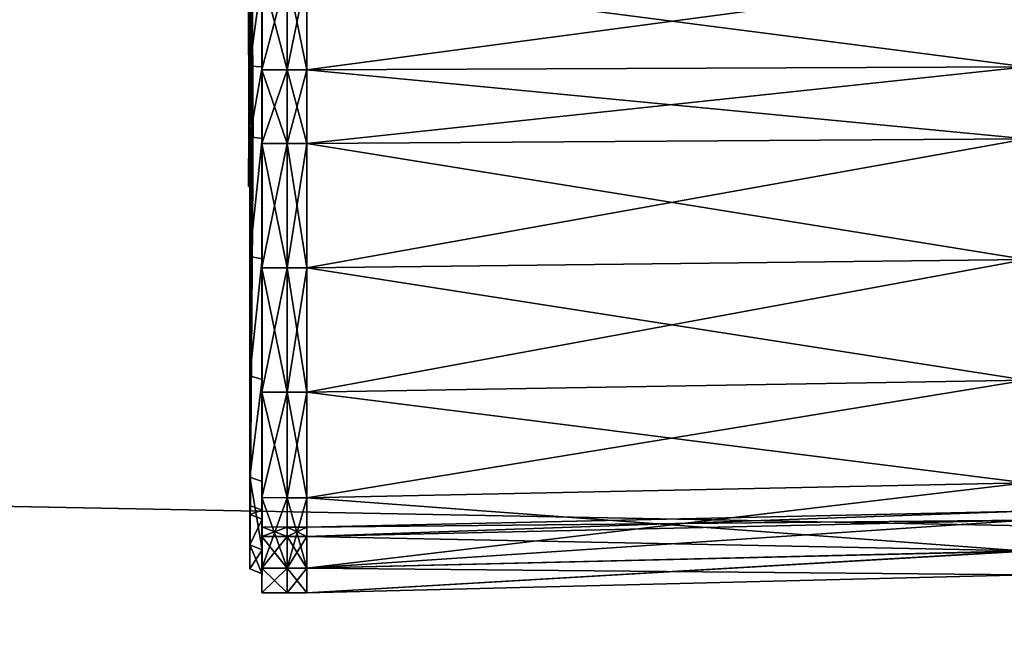
# Model space of a CAD drawing. Units: inches. Extents: x -13.7 to 13.7, y -14.1 to 12.6.
# Drawn here: x -7.4 to -6.7, y -5.3 to -4.8 of the extents above; entities that cross this region are included whole.
import ezdxf

# ---------------------------------------------------------------- set-up
doc = ezdxf.new("R2010")
doc.units = ezdxf.units.IN
doc.header["$MEASUREMENT"] = 0
doc.layers.add('AFUCH-3-CNPT', color=4, linetype='Continuous')
doc.layers.add('AFUCH-3-FTCH', color=4, linetype='Continuous')
for name, color, linetype, true_color in [('AFUCH-3-CTPL', 252, 'Continuous', 0x696969), ('AFUCH-3-CTPL-1', 252, 'Continuous', 0x696969), ('AFUCH-3-STFB', 5, 'Continuous', 0x0000ff)]:
    doc.layers.add(name, color=color, linetype=linetype, true_color=true_color)

msp = doc.modelspace()

# ---------------------------------------------------------------- meshes
at = {"layer": 'AFUCH-3-CNPT'}
mesh = msp.add_polyface(dxfattribs=at)
corners = [(-6.63397, -4.86852, 19.98843), (-7.18679, -4.79692, 19.98352), (-6.63417, -4.79692, 19.99581), (-6.63397, -4.72533, 19.98843), (-7.18679, -4.66645, 19.95574), (-6.63394, -4.67024, 19.9689), (-6.63394, -4.9236, 19.9689), (-7.18679, -4.9274, 19.95574), (-7.18679, -4.87066, 19.97587), (-7.18679, -4.72319, 19.97587), (-7.18679, -4.5709, 19.93673), (-6.63395, -4.57747, 19.95044), (-7.18679, -4.47535, 19.95574), (-6.63432, -4.48461, 19.96879), (-6.63395, -5.01637, 19.95044), (-6.13063, -4.43843, 20.05336), (-6.13041, -4.51013, 20.00508), (-6.13005, -4.73074, 20.01871), (-6.12979, -4.67915, 20.00233), (-6.12993, -4.59457, 19.98729), (-6.12979, -4.91469, 20.00233), (-6.13005, -4.86311, 20.01871), (-6.13015, -4.79692, 20.02499), (-6.63397, -4.86852, 20.82833), (-7.18679, -4.9274, 20.86103), (-6.63394, -4.9236, 20.84787), (-6.63417, -4.79692, 20.82096), (-7.18679, -4.87066, 20.8409), (-6.63394, -4.67024, 20.84787), (-7.18679, -4.66645, 20.86103), (-7.18679, -4.72319, 20.8409), (-6.63397, -4.72533, 20.82833), (-7.18679, -5.02295, 20.88004), (-7.18679, -4.79692, 20.83325), (-6.13041, -4.51013, 20.81169), (-6.63443, -4.40592, 20.79546), (-6.63432, -4.48462, 20.84799), (-6.12993, -4.59457, 20.82947), (-6.63395, -4.57747, 20.86633), (-6.13005, -4.86311, 20.79806), (-6.13015, -4.79692, 20.79178), (-6.13005, -4.73074, 20.79806), (-6.12979, -4.67915, 20.81444), (-7.18679, -4.5709, 20.88004), (-6.12993, -4.99928, 20.82947), (-6.63395, -5.01637, 20.86633), (-6.12979, -4.91469, 20.81444)]
mesh.append_faces([[corners[k] for k in face] for face in [(0, 1, 2), (3, 4, 5), (6, 7, 8), (6, 8, 0), (2, 9, 3), (5, 4, 10), (5, 10, 11), (11, 12, 13), (14, 7, 6), (15, 16, 13), (16, 11, 13), (17, 2, 3), (18, 3, 5), (19, 5, 11), (20, 14, 6), (21, 6, 0), (22, 0, 2), (23, 24, 25), (26, 27, 23), (28, 29, 30), (28, 30, 31), (25, 24, 32), (31, 33, 26), (34, 35, 36), (37, 36, 38), (39, 26, 23), (40, 31, 26), (41, 28, 31), (42, 38, 28), (38, 43, 29), (38, 29, 28), (36, 43, 38), (44, 25, 45), (46, 23, 25)]])
mesh = msp.add_polyface(dxfattribs=at)
corners = [(-7.18679, -4.79692, 20.83325), (-7.20183, -4.79692, 20.83319), (-7.20183, -4.87065, 20.84085), (-7.18679, -4.87066, 20.8409), (-7.18679, -4.66645, 20.86103), (-7.20183, -4.66646, 20.86098), (-7.20183, -4.72319, 20.84084), (-7.18679, -4.72319, 20.8409), (-7.18679, -4.9274, 20.86103), (-7.20183, -4.92738, 20.86097), (-7.20183, -5.02292, 20.87998), (-7.18679, -4.79692, 19.98352), (-7.20183, -4.79692, 19.98357), (-7.20183, -4.72319, 19.97592), (-7.18679, -4.72319, 19.97587), (-7.18679, -4.9274, 19.95574), (-7.20183, -4.92738, 19.95579), (-7.20183, -4.87065, 19.97592), (-7.18679, -4.87066, 19.97587), (-6.63397, -4.86852, 19.98843), (-6.63397, -4.72533, 19.98843), (-7.18679, -4.66645, 19.95574), (-7.20183, -4.66646, 19.95579), (-6.63417, -4.79692, 19.99581), (-6.63395, -4.57747, 19.95044), (-7.18679, -4.5709, 19.93673), (-7.18679, -4.47535, 19.95574), (-7.20183, -4.57092, 19.93679), (-7.20183, -4.47539, 19.9558), (-6.63395, -5.01637, 19.95044), (-7.18679, -5.02295, 19.93673), (-6.63397, -4.86852, 20.82833), (-6.63417, -4.79692, 20.82096), (-6.63397, -4.72533, 20.82833), (-7.18679, -4.5709, 20.88004), (-7.20183, -4.57093, 20.87998), (-7.18679, -4.47535, 20.86104), (-7.20183, -4.47539, 20.86098), (-6.63432, -4.48462, 20.84799)]
mesh.append_faces([[corners[k] for k in face] for face in [(0, 1, 2), (0, 2, 3), (4, 5, 6), (4, 6, 7), (7, 6, 1), (7, 1, 0), (8, 9, 10), (3, 2, 9), (3, 9, 8), (11, 12, 13), (11, 13, 14), (15, 16, 17), (15, 17, 18), (19, 18, 11), (20, 14, 21), (18, 17, 12), (18, 12, 11), (14, 13, 22), (14, 22, 21), (23, 11, 14), (24, 25, 26), (21, 22, 27), (21, 27, 25), (25, 28, 26), (29, 30, 15), (30, 16, 15), (31, 3, 8), (32, 0, 3), (33, 7, 0), (34, 35, 5), (34, 5, 4), (36, 37, 35), (36, 35, 34), (38, 36, 34)]])
mesh = msp.add_polyface(dxfattribs=at)
corners = [(-7.20183, -4.87065, 19.97592), (-7.22128, -4.87063, 19.97599), (-7.22128, -4.79692, 19.98364), (-7.20183, -4.79692, 19.98357), (-7.20183, -4.79692, 20.83319), (-7.22128, -4.79692, 20.83312), (-7.22128, -4.87064, 20.84077), (-7.20183, -4.87065, 20.84085), (-7.20183, -4.72319, 20.84084), (-7.22119, -4.79692, 19.99344), (-7.22117, -4.79692, 19.99655), (-7.22117, -4.72545, 19.98913), (-7.22119, -4.72492, 19.98606), (-7.22128, -4.72321, 19.97599), (-7.22119, -4.86892, 19.98607), (-7.22117, -4.8684, 19.98913), (-7.22117, -4.92339, 19.96962), (-7.22119, -4.72492, 20.8307), (-7.22119, -4.79692, 20.82333), (-7.22128, -4.72321, 20.84077), (-7.22119, -4.86892, 20.83071), (-7.22117, -4.79692, 20.82022), (-7.22117, -4.8684, 20.82763), (-7.22117, -4.92339, 20.84715), (-7.22117, -4.72545, 20.82763), (-7.23058, -4.79692, 20.81666), (-7.23058, -4.86778, 20.82401), (-7.2306, -4.9223, 20.84336), (-7.23058, -4.79692, 20.00011), (-7.23058, -4.72606, 19.99276), (-7.23058, -4.86778, 19.99276), (-7.2306, -4.9223, 19.97341), (-7.23058, -4.72606, 20.82401)]
mesh.append_faces([[corners[k] for k in face] for face in [(0, 1, 2), (0, 2, 3), (4, 5, 6), (4, 6, 7), (8, 5, 4), (9, 10, 11), (9, 11, 12), (3, 2, 13), (9, 14, 15), (9, 15, 10), (14, 16, 15), (17, 18, 5), (17, 5, 19), (5, 18, 20), (5, 20, 6), (14, 9, 2), (14, 2, 1), (2, 9, 12), (2, 12, 13), (18, 21, 22), (18, 22, 20), (20, 22, 23), (18, 17, 24), (18, 24, 21), (21, 25, 26), (21, 26, 22), (22, 26, 27), (10, 28, 29), (10, 29, 11), (10, 15, 30), (10, 30, 28), (15, 31, 30), (21, 24, 32), (21, 32, 25)]])
mesh = msp.add_polyface(dxfattribs=at)
corners = [(-7.2315, -4.79692, 20.56629), (-7.2311, -4.81319, 20.51111), (-7.23148, -4.82162, 20.56434), (-7.23106, -4.82906, 20.5073), (-7.23142, -4.84571, 20.55856), (-7.23058, -4.79692, 20.00011), (-7.23036, -4.86352, 20.01774), (-7.23036, -4.79692, 20.02465), (-7.23058, -4.79692, 20.81666), (-7.23036, -4.79692, 20.79212), (-7.23036, -4.86352, 20.79903), (-7.2286, -4.82481, 20.58278), (-7.22855, -4.82357, 20.57585), (-7.22848, -4.849, 20.56974), (-7.22852, -4.82249, 20.56982), (-7.22844, -4.84742, 20.56382), (-7.22863, -4.79692, 20.58501), (-7.22858, -4.79692, 20.57796), (-7.23146, -4.84742, 20.56382), (-7.23152, -4.82249, 20.56981), (-7.22843, -4.84742, 20.25295), (-7.23152, -4.82249, 20.24696), (-7.22852, -4.82249, 20.24696), (-7.22863, -4.79692, 20.23176), (-7.2286, -4.82481, 20.23398), (-7.22855, -4.82357, 20.24092), (-7.22858, -4.79692, 20.23881), (-7.23155, -4.79692, 20.57183), (-7.23155, -4.79692, 20.24494), (-7.23045, -4.79692, 20.40839), (-7.23102, -4.84414, 20.50105), (-7.22854, -4.79692, 20.57183), (-7.23106, -4.82906, 20.30947), (-7.231, -4.84413, 20.31572), (-7.23148, -4.82162, 20.25243), (-7.23141, -4.84571, 20.25822), (-7.2311, -4.81319, 20.30566), (-7.23111, -4.79692, 20.30438)]
mesh.append_faces([[corners[k] for k in face] for face in [(0, 1, 2), (2, 1, 3), (2, 3, 4), (5, 6, 7), (8, 9, 10), (11, 12, 13), (12, 14, 15), (16, 17, 12), (16, 12, 11), (17, 14, 12), (2, 18, 19), (20, 21, 22), (23, 24, 25), (23, 25, 26), (0, 2, 19), (0, 19, 27), (22, 21, 28), (29, 3, 1), (29, 30, 3), (9, 16, 11), (9, 11, 10), (24, 23, 7), (24, 7, 6), (14, 19, 18), (31, 19, 14), (29, 32, 33), (26, 25, 22), (25, 20, 22), (34, 28, 21), (35, 34, 21), (29, 36, 32), (34, 36, 37), (35, 32, 36), (35, 36, 34)]])
mesh = msp.add_polyface(dxfattribs=at)
corners = [(-7.23142, -4.84571, 20.55856), (-7.23106, -4.82906, 20.5073), (-7.23102, -4.84414, 20.50105), (-7.23133, -4.8686, 20.54906), (-7.23095, -4.85804, 20.49252), (-7.23058, -4.79692, 20.00011), (-7.23058, -4.86778, 19.99276), (-7.23036, -4.86352, 20.01774), (-7.23058, -4.79692, 20.81666), (-7.23036, -4.86352, 20.79903), (-7.23058, -4.86778, 20.82401), (-7.22848, -4.849, 20.56974), (-7.22844, -4.84742, 20.56382), (-7.22834, -4.87111, 20.55399), (-7.2286, -4.82481, 20.58278), (-7.22854, -4.85081, 20.57656), (-7.22855, -4.82357, 20.57585), (-7.23135, -4.87111, 20.55399), (-7.23146, -4.84742, 20.56382), (-7.23148, -4.82162, 20.56434), (-7.22843, -4.84742, 20.25295), (-7.23145, -4.84742, 20.25296), (-7.23152, -4.82249, 20.24696), (-7.22837, -4.87369, 20.55955), (-7.23045, -4.79692, 20.40839), (-7.23101, -4.88958, 20.4556), (-7.2309, -4.88105, 20.46951), (-7.23086, -4.87045, 20.48191), (-7.22852, -4.85081, 20.24022), (-7.2286, -4.82481, 20.23398), (-7.22852, -4.82249, 20.56982), (-7.231, -4.84413, 20.31572), (-7.2309, -4.85804, 20.32426), (-7.22831, -4.87368, 20.25723), (-7.22847, -4.849, 20.24703), (-7.22855, -4.82357, 20.24092), (-7.22828, -4.87111, 20.26279), (-7.23128, -4.86859, 20.26772), (-7.23141, -4.84571, 20.25822), (-7.23106, -4.82906, 20.30947), (-7.23085, -4.87045, 20.33486), (-7.23093, -4.88105, 20.34726), (-7.23101, -4.88958, 20.36117)]
mesh.append_faces([[corners[k] for k in face] for face in [(0, 1, 2), (0, 2, 3), (3, 2, 4), (5, 6, 7), (8, 9, 10), (11, 12, 13), (14, 11, 15), (16, 12, 11), (0, 17, 18), (19, 0, 18), (20, 21, 22), (15, 11, 23), (24, 4, 2), (24, 25, 26), (24, 26, 27), (24, 27, 4), (28, 29, 7), (9, 14, 15), (12, 18, 17), (30, 18, 12), (24, 31, 32), (28, 33, 34), (29, 28, 34), (29, 34, 35), (35, 34, 20), (34, 36, 20), (37, 38, 21), (38, 22, 21), (37, 31, 39), (37, 39, 38), (24, 32, 40), (24, 40, 41), (24, 41, 42), (36, 21, 20)]])
mesh = msp.add_polyface(dxfattribs=at)
corners = [(-7.23133, -4.8686, 20.54906), (-7.2312, -4.88971, 20.5361), (-7.23124, -4.89296, 20.54057), (-7.23135, -4.87111, 20.55399), (-7.23095, -4.85804, 20.49252), (-7.23086, -4.87045, 20.48191), (-7.23045, -4.79692, 20.40839), (-7.23106, -4.89583, 20.37625), (-7.2311, -4.89965, 20.39212), (-7.23111, -4.90093, 20.40839), (-7.2304, -4.91477, 20.81723), (-7.22854, -4.85081, 20.57656), (-7.22843, -4.87665, 20.56594), (-7.23058, -4.86778, 20.82401), (-7.23036, -4.86352, 20.79903), (-7.22837, -4.87369, 20.55955), (-7.22834, -4.87111, 20.55399), (-7.22822, -4.89296, 20.54058), (-7.22848, -4.849, 20.56974), (-7.23058, -4.86778, 19.99276), (-7.2304, -4.91477, 19.99954), (-7.23036, -4.86352, 20.01774), (-7.23142, -4.84571, 20.55856), (-7.22825, -4.89648, 20.54559), (-7.2311, -4.89965, 20.42466), (-7.23106, -4.89583, 20.44052), (-7.23101, -4.88958, 20.4556), (-7.22852, -4.85081, 20.24022), (-7.22831, -4.87664, 20.25084), (-7.22844, -4.84742, 20.56382), (-7.22831, -4.87368, 20.25723), (-7.22811, -4.89647, 20.2712), (-7.22847, -4.849, 20.24703), (-7.22828, -4.87111, 20.26279), (-7.22811, -4.89296, 20.27621), (-7.23131, -4.87111, 20.26279), (-7.23113, -4.8897, 20.28068), (-7.23128, -4.86859, 20.26772), (-7.23145, -4.84742, 20.25296), (-7.2309, -4.85804, 20.32426), (-7.231, -4.84413, 20.31572), (-7.23106, -4.90853, 20.29677), (-7.23085, -4.87045, 20.33486), (-7.23101, -4.88958, 20.36117)]
mesh.append_faces([[corners[k] for k in face] for face in [(0, 1, 2), (0, 2, 3), (0, 4, 1), (1, 4, 5), (6, 7, 8), (6, 8, 9), (10, 11, 12), (13, 14, 10), (15, 16, 17), (18, 16, 15), (19, 20, 21), (22, 0, 3), (11, 15, 12), (12, 15, 23), (6, 9, 24), (6, 24, 25), (6, 25, 26), (27, 21, 20), (28, 27, 20), (14, 11, 10), (16, 3, 2), (29, 3, 16), (27, 28, 30), (28, 31, 30), (32, 30, 33), (30, 34, 33), (34, 35, 33), (36, 37, 35), (37, 38, 35), (36, 39, 40), (36, 40, 37), (41, 42, 39), (6, 43, 7), (33, 35, 38)]])
mesh = msp.add_polyface(dxfattribs=at)
corners = [(-7.2312, -4.88971, 20.5361), (-7.23108, -4.90854, 20.52), (-7.23111, -4.91245, 20.52391), (-7.23124, -4.89296, 20.54057), (-7.23086, -4.87045, 20.48191), (-7.2309, -4.88105, 20.46951), (-7.23113, -4.92463, 20.50117), (-7.23115, -4.9291, 20.50442), (-7.23058, -4.86778, 20.82401), (-7.2304, -4.91477, 20.81723), (-7.2306, -4.9223, 20.84336), (-7.22837, -4.87369, 20.55955), (-7.22822, -4.89296, 20.54058), (-7.22825, -4.89648, 20.54559), (-7.23058, -4.86778, 19.99276), (-7.2306, -4.9223, 19.97341), (-7.2304, -4.91477, 19.99954), (-7.22843, -4.87665, 20.56594), (-7.2283, -4.90054, 20.55136), (-7.23128, -4.93759, 20.48006), (-7.23101, -4.88958, 20.4556), (-7.23106, -4.89583, 20.44052), (-7.22809, -4.91245, 20.52391), (-7.22834, -4.87111, 20.55399), (-7.2282, -4.92911, 20.31234), (-7.23109, -4.91244, 20.29286), (-7.22807, -4.91244, 20.29286), (-7.23119, -4.92463, 20.3156), (-7.23106, -4.90853, 20.29677), (-7.23115, -4.89296, 20.27621), (-7.22811, -4.89296, 20.27621), (-7.23113, -4.8897, 20.28068), (-7.23131, -4.87111, 20.26279), (-7.23148, -4.95288, 20.43309), (-7.2311, -4.89965, 20.42466), (-7.23111, -4.90093, 20.40839), (-7.23141, -4.94709, 20.45718), (-7.23148, -4.95288, 20.38368), (-7.2311, -4.89965, 20.39212), (-7.23106, -4.89583, 20.37625), (-7.23141, -4.94709, 20.35959), (-7.23101, -4.88958, 20.36117), (-7.23131, -4.93759, 20.33671), (-7.23093, -4.88105, 20.34726), (-7.2309, -4.85804, 20.32426), (-7.23085, -4.87045, 20.33486)]
mesh.append_faces([[corners[k] for k in face] for face in [(0, 1, 2), (0, 2, 3), (0, 4, 1), (1, 4, 5), (1, 5, 6), (1, 7, 2), (8, 9, 10), (11, 12, 13), (14, 15, 16), (17, 13, 18), (19, 20, 21), (6, 5, 20), (6, 20, 19), (22, 2, 7), (12, 3, 2), (12, 2, 22), (23, 3, 12), (24, 25, 26), (27, 28, 25), (26, 25, 29), (26, 29, 30), (28, 31, 29), (28, 29, 25), (30, 29, 32), (31, 32, 29), (33, 34, 35), (36, 21, 34), (37, 38, 39), (40, 39, 41), (42, 41, 43), (42, 43, 27), (28, 44, 31), (27, 43, 45), (27, 45, 28)]])
mesh = msp.add_polyface(dxfattribs=at)
corners = [(-7.20183, -4.87065, 20.84085), (-7.22128, -4.87064, 20.84077), (-7.22129, -4.92736, 20.8609), (-7.20183, -4.92738, 20.86097), (-7.20183, -4.92738, 19.95579), (-7.22129, -4.92736, 19.95587), (-7.22128, -4.87063, 19.97599), (-7.20183, -4.87065, 19.97592), (-7.22119, -4.86892, 19.98607), (-7.2212, -4.92426, 19.96663), (-7.22117, -4.92339, 19.96962), (-7.22119, -4.86892, 20.83071), (-7.2212, -4.92426, 20.85014), (-7.22825, -4.89648, 20.54559), (-7.22822, -4.89296, 20.54058), (-7.22809, -4.91245, 20.52391), (-7.22811, -4.91681, 20.52821), (-7.22117, -4.92339, 20.84715), (-7.22816, -4.92183, 20.53316), (-7.22812, -4.93416, 20.50786), (-7.22811, -4.93998, 20.51182), (-7.22811, -4.9291, 20.50442), (-7.22831, -4.94811, 20.48506), (-7.2283, -4.90054, 20.55136), (-7.22831, -4.95455, 20.48792), (-7.23059, -5.01412, 19.95515), (-7.2306, -4.9223, 19.97341), (-7.22117, -4.8684, 20.82763), (-7.2306, -4.9223, 20.84336), (-7.23059, -5.01412, 20.86162), (-7.22117, -4.8684, 19.98913), (-7.22831, -4.87664, 20.25084), (-7.22811, -4.90052, 20.26544), (-7.22811, -4.89647, 20.2712), (-7.2281, -4.91681, 20.28856), (-7.22807, -4.91244, 20.29286), (-7.22811, -4.89296, 20.27621), (-7.22831, -4.87368, 20.25723), (-7.22828, -4.94, 20.30494), (-7.22823, -4.93417, 20.3089), (-7.22814, -4.92183, 20.28362), (-7.2282, -4.92911, 20.31234)]
mesh.append_faces([[corners[k] for k in face] for face in [(0, 1, 2), (0, 2, 3), (4, 5, 6), (4, 6, 7), (8, 9, 10), (1, 11, 12), (1, 12, 2), (13, 14, 15), (13, 15, 16), (9, 8, 6), (9, 6, 5), (11, 17, 12), (18, 16, 19), (18, 19, 20), (19, 16, 15), (19, 15, 21), (22, 19, 21), (23, 13, 16), (23, 16, 18), (24, 20, 19), (10, 25, 26), (27, 28, 17), (17, 28, 29), (30, 10, 26), (31, 32, 33), (33, 34, 35), (33, 35, 36), (37, 33, 36), (38, 39, 34), (38, 34, 40), (39, 41, 35), (39, 35, 34), (32, 40, 34), (32, 34, 33)]])
mesh = msp.add_polyface(dxfattribs=at)
corners = [(-7.23128, -4.93759, 20.48006), (-7.23141, -4.94709, 20.45718), (-7.23145, -4.95235, 20.45889), (-7.23131, -4.94252, 20.48257), (-7.23113, -4.92463, 20.50117), (-7.23115, -4.9291, 20.50442), (-7.23108, -4.90854, 20.52), (-7.23038, -5.00107, 20.83438), (-7.22843, -4.87665, 20.56594), (-7.2283, -4.90054, 20.55136), (-7.2304, -4.91477, 20.81723), (-7.22831, -4.94811, 20.48506), (-7.22811, -4.9291, 20.50442), (-7.22828, -4.94252, 20.48257), (-7.22831, -4.95455, 20.48792), (-7.22812, -4.93416, 20.50786), (-7.23106, -4.89583, 20.44052), (-7.22811, -4.90052, 20.26544), (-7.22831, -4.87664, 20.25084), (-7.23038, -5.00107, 19.98238), (-7.2304, -4.91477, 19.99954), (-7.22809, -4.91245, 20.52391), (-7.22841, -4.95456, 20.32884), (-7.22836, -4.94812, 20.33171), (-7.22823, -4.93417, 20.3089), (-7.22828, -4.94, 20.30494), (-7.22832, -4.94252, 20.3342), (-7.2282, -4.92911, 20.31234), (-7.23135, -4.94252, 20.3342), (-7.23122, -4.92911, 20.31235), (-7.23131, -4.93759, 20.33671), (-7.23119, -4.92463, 20.3156), (-7.23109, -4.91244, 20.29286), (-7.23148, -4.95288, 20.43309), (-7.23111, -4.90093, 20.40839), (-7.2315, -4.95483, 20.40839), (-7.2311, -4.89965, 20.42466), (-7.23141, -4.94709, 20.35959), (-7.22843, -4.95235, 20.35788), (-7.2311, -4.89965, 20.39212), (-7.23148, -4.95288, 20.38368), (-7.23106, -4.89583, 20.37625), (-7.23101, -4.88958, 20.36117)]
mesh.append_faces([[corners[k] for k in face] for face in [(0, 1, 2), (0, 2, 3), (4, 0, 3), (4, 3, 5), (6, 4, 5), (7, 8, 9), (10, 8, 7), (11, 12, 13), (14, 15, 11), (0, 16, 1), (17, 18, 19), (18, 20, 19), (13, 3, 2), (12, 5, 3), (12, 3, 13), (21, 5, 12), (22, 23, 24), (22, 24, 25), (23, 26, 27), (23, 27, 24), (26, 28, 29), (26, 29, 27), (30, 31, 29), (30, 29, 28), (27, 29, 32), (31, 32, 29), (33, 34, 35), (1, 36, 33), (37, 30, 28), (38, 28, 26), (35, 34, 39), (35, 39, 40), (40, 41, 37), (37, 42, 30)]])
mesh = msp.add_polyface(dxfattribs=at)
corners = [(-7.2306, -4.9223, 19.97341), (-7.23059, -5.01412, 19.95515), (-7.23038, -5.00107, 19.98238), (-7.23056, -5.10593, 19.97342), (-7.23031, -5.08735, 19.99958), (-7.23031, -5.08735, 20.81719), (-7.2283, -4.90054, 20.55136), (-7.22816, -4.92183, 20.53316), (-7.23026, -5.16049, 20.76829), (-7.22811, -4.93998, 20.51182), (-7.23031, -5.20939, 20.69515), (-7.23038, -5.00107, 20.83438), (-7.22831, -4.95455, 20.48792), (-7.23037, -5.22658, 20.60887), (-7.22852, -4.96514, 20.46206), (-7.23038, -5.20942, 20.52257), (-7.23059, -5.01412, 20.86162), (-7.23056, -5.10593, 20.84334), (-7.2306, -4.9223, 20.84336), (-7.2286, -4.9715, 20.38193), (-7.22863, -4.97355, 20.40839), (-7.22857, -4.96649, 20.40839), (-7.22855, -4.96446, 20.38241), (-7.22855, -4.96446, 20.43436), (-7.22852, -4.96037, 20.40839), (-7.22814, -4.92183, 20.28362), (-7.22811, -4.90052, 20.26544), (-7.23026, -5.16049, 20.04847), (-7.23031, -5.20939, 20.12161), (-7.22828, -4.94, 20.30494), (-7.23038, -5.20942, 20.2942), (-7.22852, -4.96514, 20.35471), (-7.22841, -4.95456, 20.32884), (-7.2286, -4.9715, 20.43484), (-7.23037, -5.18744, 20.44941), (-7.23036, -5.18089, 20.40838), (-7.22851, -4.95835, 20.38282), (-7.22848, -4.9583, 20.35641), (-7.23037, -5.18744, 20.36736), (-7.22847, -4.9583, 20.46036), (-7.23037, -5.22658, 20.2079)]
mesh.append_faces([[corners[k] for k in face] for face in [(0, 1, 2), (1, 3, 4), (1, 4, 2), (5, 6, 7), (5, 7, 8), (7, 9, 10), (11, 6, 5), (9, 12, 13), (12, 14, 15), (16, 11, 5), (16, 5, 17), (18, 11, 16), (19, 20, 21), (19, 21, 22), (23, 24, 21), (25, 26, 4), (25, 4, 27), (26, 2, 4), (28, 29, 25), (28, 25, 27), (30, 31, 32), (14, 33, 34), (33, 20, 35), (22, 21, 24), (22, 24, 36), (31, 19, 22), (31, 22, 37), (35, 20, 19), (33, 23, 21), (33, 21, 20), (38, 19, 31), (14, 39, 23), (14, 23, 33), (40, 32, 29)]])
mesh = msp.add_polyface(dxfattribs=at)
corners = [(-7.2306, -4.9223, 19.97341), (-7.23038, -5.00107, 19.98238), (-7.2304, -4.91477, 19.99954), (-7.2306, -4.9223, 20.84336), (-7.2304, -4.91477, 20.81723), (-7.23038, -5.00107, 20.83438), (-7.22852, -4.96514, 20.46206), (-7.22831, -4.95455, 20.48792), (-7.22831, -4.94811, 20.48506), (-7.22847, -4.9583, 20.46036), (-7.22855, -4.96446, 20.43436), (-7.22851, -4.95835, 20.43395), (-7.22852, -4.96037, 20.40839), (-7.22843, -4.95235, 20.45889), (-7.22828, -4.94252, 20.48257), (-7.23152, -4.95835, 20.43395), (-7.23154, -4.96036, 20.40839), (-7.23145, -4.95235, 20.45889), (-7.22855, -4.96446, 20.38241), (-7.22851, -4.95835, 20.38282), (-7.22843, -4.95235, 20.35788), (-7.22848, -4.9583, 20.35641), (-7.22832, -4.94252, 20.3342), (-7.22836, -4.94812, 20.33171), (-7.22852, -4.96514, 20.35471), (-7.22841, -4.95456, 20.32884), (-7.23148, -4.95288, 20.43309), (-7.2315, -4.95483, 20.40839), (-7.23148, -4.95288, 20.38368), (-7.23152, -4.95835, 20.38282), (-7.23141, -4.94709, 20.45718), (-7.23141, -4.94709, 20.35959), (-7.23145, -4.95235, 20.35788), (-7.23135, -4.94252, 20.3342)]
mesh.append_faces([[corners[k] for k in face] for face in [(0, 1, 2), (3, 4, 5), (6, 7, 8), (6, 8, 9), (10, 11, 12), (10, 9, 13), (10, 13, 11), (9, 8, 14), (9, 14, 13), (11, 15, 16), (11, 16, 12), (13, 17, 15), (13, 15, 11), (14, 17, 13), (18, 19, 20), (18, 20, 21), (21, 20, 22), (21, 22, 23), (24, 21, 23), (24, 23, 25), (26, 27, 16), (26, 16, 15), (27, 28, 29), (27, 29, 16), (30, 26, 15), (30, 15, 17), (28, 31, 32), (28, 32, 29), (31, 33, 32), (12, 16, 29), (12, 29, 19), (19, 29, 32), (19, 32, 20), (20, 32, 33)]])
mesh = msp.add_polyface(dxfattribs=at)
corners = [(-7.23059, -5.23579, 20.2869), (-7.23038, -5.20942, 20.2942), (-7.23037, -5.22658, 20.2079), (-7.23059, -5.25405, 20.19508), (-7.23059, -5.21241, 20.36474), (-7.23037, -5.18744, 20.36736), (-7.23058, -5.20544, 20.40838), (-7.23036, -5.18089, 20.40838), (-7.23059, -5.21241, 20.45203), (-7.23059, -5.23579, 20.52987), (-7.23038, -5.20942, 20.52257), (-7.23037, -5.18744, 20.44941), (-7.23031, -5.20939, 20.12161), (-7.23056, -5.23578, 20.10327), (-7.23056, -5.10593, 19.97342), (-7.23054, -5.18376, 20.02544), (-7.23026, -5.16049, 20.04847), (-7.23031, -5.08735, 19.99958), (-7.22816, -4.92183, 20.53316), (-7.23031, -5.20939, 20.69515), (-7.23026, -5.16049, 20.76829), (-7.22811, -4.93998, 20.51182), (-7.23037, -5.22658, 20.60887), (-7.23059, -5.25405, 20.62168), (-7.23056, -5.23578, 20.7135), (-7.23056, -5.10593, 20.84334), (-7.23031, -5.08735, 20.81719), (-7.23054, -5.18376, 20.79133), (-7.22831, -4.95455, 20.48792), (-7.22841, -4.95456, 20.32884), (-7.22852, -4.96514, 20.46206), (-7.2286, -4.9715, 20.43484), (-7.2286, -4.9715, 20.38193), (-7.22852, -4.96514, 20.35471), (-7.22828, -4.94, 20.30494)]
mesh.append_faces([[corners[k] for k in face] for face in [(0, 1, 2), (0, 2, 3), (4, 5, 1), (4, 1, 0), (6, 7, 5), (6, 5, 4), (8, 9, 10), (8, 10, 11), (6, 8, 11), (6, 11, 7), (3, 2, 12), (3, 12, 13), (14, 15, 16), (14, 16, 17), (13, 12, 16), (13, 16, 15), (18, 19, 20), (21, 22, 19), (23, 24, 19), (23, 19, 22), (9, 23, 22), (9, 22, 10), (25, 26, 20), (25, 20, 27), (24, 27, 20), (24, 20, 19), (28, 10, 22), (1, 29, 2), (30, 11, 10), (31, 7, 11), (7, 32, 5), (5, 33, 1), (2, 34, 12)]])
mesh = msp.add_polyface(dxfattribs=at)
corners = [(-7.18679, -5.02295, 20.88004), (-7.20183, -5.02292, 20.87998), (-7.20183, -5.11845, 20.86097), (-7.22128, -5.02288, 20.8799), (-7.22128, -5.1184, 20.8609), (-7.20183, -4.92738, 20.86097), (-7.22129, -4.92736, 20.8609), (-7.20183, -5.02292, 19.93679), (-7.22128, -5.02288, 19.93687), (-7.22129, -4.92736, 19.95587), (-7.20183, -4.92738, 19.95579), (-7.20183, -5.11845, 19.95579), (-7.22128, -5.1184, 19.95587), (-7.22119, -5.01736, 19.94839), (-7.2212, -4.92426, 19.96663), (-7.22117, -5.11043, 19.96709), (-7.18679, -5.02295, 19.93673), (-7.18679, -5.11849, 19.95574), (-7.2212, -4.92426, 20.85014), (-7.22119, -5.01736, 20.86838), (-7.22117, -5.11043, 20.84968), (-7.22117, -5.01601, 19.9512), (-7.22117, -4.92339, 19.96962), (-7.22115, -5.10862, 19.96963), (-7.22117, -4.92339, 20.84715), (-7.22117, -5.01601, 20.86557), (-7.22115, -5.10863, 20.84714), (-7.23054, -5.18376, 20.02544), (-7.23056, -5.10593, 19.97342), (-7.23059, -5.01412, 19.95515), (-7.23059, -5.01412, 20.86162), (-7.23056, -5.10593, 20.84334)]
mesh.append_faces([[corners[k] for k in face] for face in [(0, 1, 2), (1, 3, 4), (1, 4, 2), (5, 6, 3), (5, 3, 1), (7, 8, 9), (7, 9, 10), (11, 12, 8), (11, 8, 7), (13, 14, 9), (13, 9, 8), (15, 13, 8), (15, 8, 12), (16, 7, 10), (17, 11, 7), (6, 18, 19), (6, 19, 3), (3, 19, 20), (3, 20, 4), (14, 13, 21), (14, 21, 22), (13, 15, 23), (13, 23, 21), (18, 24, 25), (18, 25, 19), (19, 25, 26), (19, 26, 20), (23, 27, 28), (22, 21, 29), (21, 23, 28), (21, 28, 29), (24, 30, 25), (25, 30, 31), (25, 31, 26)]])
mesh = msp.add_polyface(dxfattribs=at)
corners = [(-6.63417, -5.20975, 20.40838), (-7.18679, -5.22929, 20.36296), (-6.63397, -5.21673, 20.36428), (-6.63443, -5.18792, 20.02132), (-7.18679, -5.11849, 19.95574), (-6.63432, -5.10923, 19.96878), (-6.63432, -5.24046, 20.10001), (-7.18679, -5.1995, 20.00986), (-7.18679, -5.25362, 20.28196), (-6.63397, -5.24035, 20.28563), (-6.63395, -5.2588, 20.19287), (-7.18679, -5.25362, 20.09086), (-7.18679, -5.27263, 20.18641), (-7.18679, -5.02295, 19.93673), (-6.63395, -5.01637, 19.95044), (-6.13042, -5.20369, 20.12505), (-6.12995, -5.22147, 20.20949), (-6.13063, -5.15541, 20.05336), (-6.12979, -5.20643, 20.29407), (-6.13011, -5.18647, 20.36637), (-6.13041, -5.08371, 20.00508), (-6.12993, -4.99928, 19.98729), (-6.63432, -5.10923, 20.84798), (-7.18679, -5.1995, 20.80691), (-6.63443, -5.18792, 20.79545), (-7.18679, -5.25362, 20.7259), (-6.63432, -5.24046, 20.71675), (-6.63397, -5.24035, 20.53113), (-7.18679, -5.22929, 20.4538), (-6.63397, -5.21673, 20.45248), (-7.18679, -5.22204, 20.40838), (-6.63394, -4.9236, 20.84787), (-7.18679, -5.02295, 20.88004), (-6.63395, -5.01637, 20.86633), (-7.18679, -5.11849, 20.86103), (-7.18679, -5.27263, 20.63036), (-6.63395, -5.2588, 20.6239), (-7.18679, -5.25362, 20.5348), (-6.13063, -5.15541, 20.76341), (-6.13041, -5.08371, 20.81169), (-6.13042, -5.20369, 20.69171), (-6.12995, -5.22147, 20.60728), (-6.12979, -5.20643, 20.52269), (-6.13011, -5.18647, 20.45039), (-6.1303, -5.1806, 20.40838)]
mesh.append_faces([[corners[k] for k in face] for face in [(0, 1, 2), (3, 4, 5), (6, 7, 3), (2, 8, 9), (10, 11, 6), (9, 12, 10), (5, 13, 14), (15, 10, 6), (16, 9, 10), (17, 15, 6), (17, 6, 3), (18, 2, 9), (19, 0, 2), (20, 17, 3), (20, 3, 5), (21, 5, 14), (22, 23, 24), (24, 25, 26), (27, 28, 29), (29, 30, 0), (31, 32, 33), (33, 34, 22), (26, 35, 36), (36, 37, 27), (38, 39, 22), (38, 22, 24), (40, 38, 24), (40, 24, 26), (39, 33, 22), (41, 40, 26), (41, 26, 36), (42, 36, 27), (43, 27, 29), (44, 29, 0)]])
mesh = msp.add_polyface(dxfattribs=at)
corners = [(-7.18679, -5.02295, 20.88004), (-7.20183, -5.11845, 20.86097), (-7.18679, -5.11849, 20.86103), (-7.20183, -5.19945, 20.80686), (-7.18679, -5.1995, 20.80691), (-7.20183, -5.25357, 20.72586), (-7.18679, -5.25362, 20.7259), (-7.18679, -5.25362, 20.5348), (-7.20183, -5.25357, 20.53479), (-7.20183, -5.22924, 20.4538), (-7.18679, -5.22929, 20.4538), (-7.20183, -5.27257, 20.63033), (-7.18679, -5.27263, 20.63036), (-7.20183, -5.22199, 20.40838), (-7.18679, -5.22204, 20.40838), (-7.18679, -4.9274, 20.86103), (-7.20183, -5.02292, 20.87998), (-7.18679, -5.1995, 20.00986), (-7.20183, -5.11845, 19.95579), (-7.18679, -5.11849, 19.95574), (-7.18679, -5.25362, 20.09086), (-7.20183, -5.19945, 20.00991), (-6.63417, -5.20975, 20.40838), (-7.18679, -5.22929, 20.36296), (-6.63443, -5.18792, 20.02132), (-6.63432, -5.24046, 20.10001), (-6.63397, -5.21673, 20.36428), (-7.18679, -5.25362, 20.28196), (-6.63395, -5.2588, 20.19287), (-7.18679, -5.27263, 20.18641), (-6.63397, -5.24035, 20.28563), (-7.20183, -5.25357, 20.0909), (-7.20183, -5.25357, 20.28198), (-7.20183, -5.27257, 20.18644), (-7.20183, -5.22924, 20.36297), (-6.63432, -5.10923, 19.96878), (-7.18679, -5.02295, 19.93673), (-7.20183, -5.02292, 19.93679), (-6.63432, -5.10923, 20.84798), (-6.63443, -5.18792, 20.79545), (-6.63397, -5.24035, 20.53113), (-6.63397, -5.21673, 20.45248), (-6.63395, -5.01637, 20.86633), (-6.63432, -5.24046, 20.71675), (-6.63395, -5.2588, 20.6239)]
mesh.append_faces([[corners[k] for k in face] for face in [(0, 1, 2), (2, 3, 4), (4, 5, 6), (7, 8, 9), (7, 9, 10), (6, 11, 12), (12, 8, 7), (10, 9, 13), (10, 13, 14), (15, 16, 0), (17, 18, 19), (20, 21, 17), (22, 14, 23), (24, 17, 19), (25, 20, 17), (26, 23, 27), (28, 29, 20), (30, 27, 29), (29, 31, 20), (27, 32, 33), (27, 33, 29), (23, 34, 32), (23, 32, 27), (14, 13, 34), (14, 34, 23), (35, 19, 36), (19, 37, 36), (38, 2, 4), (39, 4, 6), (40, 7, 10), (41, 10, 14), (42, 0, 2), (43, 6, 12), (44, 12, 7)]])
mesh = msp.add_polyface(dxfattribs=at)
corners = [(-7.18679, -5.11849, 20.86103), (-7.20183, -5.11845, 20.86097), (-7.20183, -5.19945, 20.80686), (-7.18679, -5.1995, 20.80691), (-7.20183, -5.25357, 20.72586), (-7.22128, -5.1184, 20.8609), (-7.22128, -5.19938, 20.80679), (-7.22128, -5.25349, 20.72581), (-7.20183, -5.19945, 20.00991), (-7.22128, -5.19938, 20.00998), (-7.22128, -5.1184, 19.95587), (-7.20183, -5.11845, 19.95579), (-7.20183, -5.25357, 20.0909), (-7.18679, -5.1995, 20.00986), (-7.22116, -5.18935, 20.0199), (-7.22117, -5.11043, 19.96709), (-7.22128, -5.25349, 20.09096), (-7.22117, -5.11043, 20.84968), (-7.22116, -5.18935, 20.79686), (-7.22117, -5.24216, 20.09883), (-7.22113, -5.18714, 20.0221), (-7.22115, -5.10862, 19.96963), (-7.22119, -5.21212, 20.40838), (-7.22117, -5.209, 20.40838), (-7.22117, -5.21603, 20.36436), (-7.2212, -5.21913, 20.36403), (-7.2212, -5.21913, 20.45273), (-7.22117, -5.21603, 20.45241), (-7.22117, -5.24216, 20.71794), (-7.22113, -5.18714, 20.79467), (-7.22115, -5.10863, 20.84714), (-7.23054, -5.18376, 20.02544), (-7.22115, -5.2396, 20.10061), (-7.23056, -5.10593, 20.84334), (-7.23054, -5.18376, 20.79133), (-7.22115, -5.2396, 20.71616), (-7.23059, -5.21241, 20.45203), (-7.23058, -5.20544, 20.40838), (-7.23059, -5.21241, 20.36474)]
mesh.append_faces([[corners[k] for k in face] for face in [(0, 1, 2), (3, 2, 4), (1, 5, 6), (1, 6, 2), (2, 6, 7), (8, 9, 10), (8, 10, 11), (12, 9, 8), (13, 8, 11), (14, 15, 10), (14, 10, 9), (16, 14, 9), (5, 17, 18), (5, 18, 6), (18, 7, 6), (19, 20, 14), (15, 14, 20), (15, 20, 21), (22, 23, 24), (22, 24, 25), (22, 26, 27), (22, 27, 23), (28, 18, 29), (17, 30, 29), (17, 29, 18), (21, 20, 31), (32, 31, 20), (30, 33, 34), (30, 34, 29), (35, 29, 34), (23, 27, 36), (23, 36, 37), (23, 37, 38), (23, 38, 24)]])
mesh = msp.add_polyface(dxfattribs=at)
corners = [(-7.20183, -5.19945, 20.80686), (-7.22128, -5.25349, 20.72581), (-7.20183, -5.25357, 20.72586), (-7.20183, -5.25357, 20.53479), (-7.22128, -5.22917, 20.45379), (-7.20183, -5.22924, 20.4538), (-7.22128, -5.22192, 20.40838), (-7.20183, -5.22199, 20.40838), (-7.20183, -5.22924, 20.36297), (-7.22128, -5.22917, 20.36298), (-7.22129, -5.25349, 20.282), (-7.20183, -5.25357, 20.0909), (-7.22128, -5.25349, 20.09096), (-7.22128, -5.19938, 20.00998), (-7.18679, -5.25362, 20.09086), (-7.20183, -5.19945, 20.00991), (-7.2212, -5.24262, 20.53176), (-7.2212, -5.21913, 20.45273), (-7.22129, -5.25349, 20.53477), (-7.22119, -5.21212, 20.40838), (-7.22117, -5.24216, 20.09883), (-7.22116, -5.18935, 20.0199), (-7.22116, -5.18935, 20.79686), (-7.22117, -5.24216, 20.71794), (-7.2212, -5.21913, 20.36403), (-7.2212, -5.24262, 20.28501), (-7.22115, -5.2396, 20.10061), (-7.22113, -5.18714, 20.0221), (-7.22117, -5.21603, 20.36436), (-7.22117, -5.23961, 20.28584), (-7.22117, -5.23961, 20.53093), (-7.22117, -5.21603, 20.45241), (-7.22113, -5.18714, 20.79467), (-7.22115, -5.2396, 20.71616), (-7.23056, -5.23578, 20.10327), (-7.23054, -5.18376, 20.02544), (-7.23059, -5.21241, 20.36474), (-7.23059, -5.23579, 20.2869), (-7.23059, -5.25405, 20.19508), (-7.23054, -5.18376, 20.79133), (-7.23056, -5.23578, 20.7135), (-7.22117, -5.25804, 20.62354), (-7.23059, -5.25405, 20.62168), (-7.23059, -5.23579, 20.52987), (-7.23059, -5.21241, 20.45203)]
mesh.append_faces([[corners[k] for k in face] for face in [(0, 1, 2), (3, 4, 5), (5, 4, 6), (5, 6, 7), (8, 9, 10), (7, 6, 9), (7, 9, 8), (11, 12, 13), (14, 11, 15), (16, 17, 4), (16, 4, 18), (17, 19, 6), (17, 6, 4), (12, 20, 21), (22, 23, 1), (9, 24, 25), (9, 25, 10), (6, 19, 24), (6, 24, 9), (20, 26, 27), (24, 28, 29), (24, 29, 25), (17, 16, 30), (17, 30, 31), (23, 32, 33), (26, 34, 35), (28, 36, 37), (28, 37, 29), (29, 37, 38), (33, 39, 40), (41, 33, 40), (30, 42, 43), (31, 30, 43), (31, 43, 44)]])
mesh = msp.add_polyface(dxfattribs=at)
corners = [(-7.18679, -5.25362, 20.7259), (-7.20183, -5.25357, 20.72586), (-7.20183, -5.27257, 20.63033), (-7.18679, -5.27263, 20.63036), (-7.20183, -5.25357, 20.53479), (-7.22128, -5.25349, 20.72581), (-7.22128, -5.27249, 20.63029), (-7.22129, -5.25349, 20.53477), (-7.22128, -5.22917, 20.45379), (-7.20183, -5.22924, 20.36297), (-7.22129, -5.25349, 20.282), (-7.20183, -5.25357, 20.28198), (-7.22128, -5.27249, 20.18648), (-7.20183, -5.27257, 20.18644), (-7.22128, -5.25349, 20.09096), (-7.20183, -5.25357, 20.0909), (-7.18679, -5.27263, 20.18641), (-7.22117, -5.24216, 20.71794), (-7.22119, -5.26086, 20.62486), (-7.2212, -5.24262, 20.53176), (-7.22119, -5.26086, 20.1919), (-7.22117, -5.24216, 20.09883), (-7.2212, -5.24262, 20.28501), (-7.22117, -5.25804, 20.19322), (-7.22115, -5.2396, 20.10061), (-7.22117, -5.23961, 20.28584), (-7.22115, -5.2396, 20.71616), (-7.22117, -5.25804, 20.62354), (-7.22117, -5.23961, 20.53093), (-7.23059, -5.25405, 20.19508), (-7.23056, -5.23578, 20.10327), (-7.23056, -5.23578, 20.7135), (-7.23059, -5.25405, 20.62168)]
mesh.append_faces([[corners[k] for k in face] for face in [(0, 1, 2), (3, 2, 4), (1, 5, 6), (1, 6, 2), (2, 6, 7), (2, 7, 4), (4, 7, 8), (9, 10, 11), (11, 10, 12), (11, 12, 13), (13, 12, 14), (13, 14, 15), (16, 13, 15), (17, 18, 6), (17, 6, 5), (18, 19, 7), (18, 7, 6), (12, 20, 21), (12, 21, 14), (10, 22, 20), (10, 20, 12), (20, 23, 24), (20, 24, 21), (22, 25, 23), (22, 23, 20), (18, 17, 26), (18, 26, 27), (19, 18, 27), (19, 27, 28), (23, 29, 30), (23, 30, 24), (25, 29, 23), (27, 31, 32), (28, 27, 32)]])
at = {"layer": 'AFUCH-3-CTPL'}
mesh = msp.add_polyface(dxfattribs=at)
corners = [(-0.93974, -13.10904, 0.43079), (-0.9373, -13.554, 0.75337), (-0.94175, -12.83421, 0.38756), (-0.93821, -13.35706, 0.55683), (-0.93837, -13.72439, 1.27583), (-0.93749, -13.68056, 1.0011), (-0.9398, -13.68116, 1.5507), (-0.94474, -13.35864, 1.99561), (-0.95191, -12.56132, 2.12276), (-0.9422, -13.55514, 1.79868), (-0.94741, -13.1109, 2.12218), (-0.94995, -12.83617, 2.166), (-0.95438, -12.11639, 1.80021), (-0.9533, -11.94599, 1.27769), (-0.95359, -12.31332, 1.99672), (-0.95434, -11.98981, 1.55246), (-0.95183, -11.98921, 1.00289), (-0.94694, -12.31175, 0.55792), (-0.94964, -12.11523, 0.75487), (-0.94442, -12.55947, 0.43137), (-0.95183, -11.98921, 1.00289), (-0.75522, -11.9851, 1.00304), (-0.75302, -12.11145, 0.75429), (-0.94964, -12.11523, 0.75487), (-0.75044, -12.30853, 0.55678), (-0.94694, -12.31175, 0.55792), (-0.74777, -12.55698, 0.42985), (-0.94442, -12.55947, 0.43137), (-0.74523, -12.83249, 0.38588), (-0.94175, -12.83421, 0.38756), (-0.74309, -13.10812, 0.42923), (-0.93974, -13.10904, 0.43079), (-0.93837, -13.72439, 1.27583), (-0.74172, -13.72529, 1.27669), (-0.74335, -13.68194, 1.55231), (-0.9398, -13.68116, 1.5507), (-0.74555, -13.55558, 1.80106), (-0.9422, -13.55514, 1.79868), (-0.74812, -13.35853, 1.99857), (-0.94474, -13.35864, 1.99561), (-0.75079, -13.11006, 2.12551), (-0.94741, -13.1109, 2.12218), (-0.75334, -12.83454, 2.16944), (-0.94995, -12.83617, 2.166), (-0.75547, -12.55894, 2.12611), (-0.95191, -12.56132, 2.12276), (-0.75699, -12.31018, 1.99972), (-0.95359, -12.31332, 1.99672), (-0.75779, -12.11267, 1.80264), (-0.95438, -12.11639, 1.80021), (-0.75773, -11.98572, 1.5542), (-0.95434, -11.98981, 1.55246), (-0.75684, -11.94176, 1.27865), (-0.9533, -11.94599, 1.27769), (-11.70892, -3.34364, 0.43372), (-11.70972, -3.09572, 0.56005), (-11.70903, -4.14108, 0.56002), (-11.7086, -3.61844, 0.3902), (-11.7101, -4.46413, 1.00465), (-11.71299, -4.33785, 1.80208), (-11.71096, -4.50766, 1.27944), (-11.70935, -4.33783, 0.75676), (-11.70856, -3.89321, 0.43373)]
mesh.append_faces([[corners[k] for k in face] for face in [(0, 1, 2, 2), (3, 1, 0, 0), (4, 1, 5, 5), (6, 1, 4, 4), (7, 8, 6, 6), (7, 6, 9, 9), (10, 8, 7, 7), (11, 8, 10, 10), (12, 13, 8, 8), (12, 8, 14, 14), (15, 13, 12, 12), (16, 17, 13, 13), (18, 17, 16, 16), (2, 17, 19, 19), (6, 2, 1, 1), (6, 17, 2, 2), (6, 8, 13, 17), (20, 21, 22, 23), (23, 22, 24, 25), (25, 24, 26, 27), (27, 26, 28, 29), (29, 28, 30, 31), (32, 33, 34, 35), (35, 34, 36, 37), (37, 36, 38, 39), (39, 38, 40, 41), (41, 40, 42, 43), (43, 42, 44, 45), (45, 44, 46, 47), (47, 46, 48, 49), (49, 48, 50, 51), (51, 50, 52, 53), (53, 52, 21, 20), (54, 55, 56, 56), (54, 56, 57, 57), (58, 59, 60, 60), (61, 56, 58, 58), (57, 56, 62, 62)]])
at = {"layer": 'AFUCH-3-CTPL-1'}
mesh = msp.add_polyface(dxfattribs=at)
corners = [(-0.98236, -11.83218, 1.6039), (-0.96056, -11.91536, 1.94668), (-0.9605, -11.75336, 1.62961), (-0.98132, -11.78016, 1.27784), (-0.97732, -11.83408, 1.2778), (-0.9783, -11.88346, 1.58718), (-0.95938, -11.69727, 1.27802), (-0.9794, -11.83143, 0.95168), (-0.97549, -11.88274, 0.96831), (-0.95731, -11.75256, 0.92631), (-0.97679, -11.98097, 0.65731), (-0.9545, -11.91382, 0.60888), (-0.95988, -11.94374, 1.56753), (-0.95895, -11.89751, 1.27779), (-11.68118, -3.29228, 0.27564), (-11.68187, -2.99801, 0.42551), (-11.68569, -3.02985, 0.46934), (-11.68503, -3.30901, 0.32713), (-11.68787, -3.29217, 2.28332), (-11.69109, -3.02977, 2.08957), (-11.68758, -2.99792, 2.13342), (-11.68677, -4.23868, 2.13334), (-11.69097, -3.92779, 2.23184), (-11.68747, -3.94448, 2.28327), (-11.68584, -4.47215, 1.89985), (-11.69031, -4.20694, 2.08963), (-11.68476, -4.62205, 1.60566), (-11.68842, -4.57072, 1.58897), (-11.68942, -4.42849, 1.86811), (-11.68364, -4.67371, 1.27955), (-11.68732, -4.61975, 1.27954), (-11.68258, -4.62208, 0.95344), (-11.68633, -4.57074, 0.97011), (-11.68172, -4.47222, 0.65923), (-11.6855, -4.42855, 0.69095), (-11.68108, -4.23876, 0.42572), (-11.6849, -4.20702, 0.46941), (-11.68076, -3.94458, 0.27576), (-11.68463, -3.92789, 0.32716), (-11.6808, -3.61844, 0.22404), (-11.68464, -3.61846, 0.27814), (-11.70417, -3.26677, 0.19697)]
mesh.append_faces([[corners[k] for k in face] for face in [(0, 1, 2, 2), (3, 4, 5, 5), (3, 5, 0, 0), (3, 0, 2, 2), (3, 2, 6, 6), (7, 8, 4, 4), (7, 4, 3, 3), (7, 3, 6, 6), (7, 6, 9, 9), (10, 8, 7, 7), (10, 7, 9, 9), (10, 9, 11, 11), (4, 12, 5, 5), (8, 13, 4, 4), (14, 15, 16, 16), (14, 16, 17, 17), (18, 19, 20, 20), (21, 22, 23, 23), (24, 25, 21, 21), (26, 27, 28, 28), (26, 28, 24, 24), (29, 30, 27, 27), (29, 27, 26, 26), (31, 32, 30, 30), (31, 30, 29, 29), (33, 34, 32, 32), (33, 32, 31, 31), (35, 36, 34, 34), (35, 34, 33, 33), (37, 38, 36, 36), (37, 36, 35, 35), (39, 40, 38, 38), (39, 38, 37, 37), (41, 14, 39, 39), (40, 39, 14, 14), (40, 14, 17, 17)]])
at = {"layer": 'AFUCH-3-FTCH'}
mesh = msp.add_polyface(dxfattribs=at)
corners = [(-8.24614, -5.98215, 8.68717), (-8.29884, -6.03559, 8.73933), (-7.79749, -6.66251, 8.73619), (-7.74617, -6.61748, 8.68483), (-7.71972, -6.59394, 8.62768), (-8.20419, -5.96486, 8.60593), (-7.16456, -7.16565, 8.57356), (-7.7166, -6.56594, 8.56934), (-7.18985, -7.19053, 8.65305), (-7.74605, -6.61756, 8.29178), (-7.24641, -7.24715, 8.24529), (-7.79719, -6.66244, 8.24068), (-7.71972, -6.59394, 8.34894), (-7.18986, -7.1905, 8.32368), (-8.20332, -5.96306, 8.37479), (-7.71651, -6.56604, 8.4073), (-8.24551, -5.98181, 8.28971), (-8.74189, -5.36371, 8.73614), (-8.67448, -5.31966, 8.67794), (-8.64252, -5.29681, 8.58627), (-9.0531, -4.63622, 8.66966), (-8.69862, -5.33122, 8.28182), (-8.65369, -5.32434, 8.32872), (-8.29871, -6.03575, 8.23737), (-8.74181, -5.36364, 8.24061), (-9.04956, -4.61805, 8.32753), (-8.65562, -5.26515, 8.40656), (-7.86708, -6.72524, 8.77269), (-8.37344, -6.08269, 8.77206), (-7.99409, -6.7751, 8.79521), (-8.36839, -7.14791, 8.7641), (-8.80921, -6.44683, 8.78501), (-8.90354, -6.46945, 8.7641), (-8.83057, -5.4002, 8.77305), (-7.61133, -7.26398, 8.18193), (-8.39899, -6.07584, 8.2007), (-7.86618, -6.73892, 8.20226), (-8.86843, -5.72744, 8.17854), (-8.86843, -5.72744, 8.17854), (-8.84106, -5.40569, 8.20082), (-8.90354, -6.46945, 8.21256), (-8.41743, -7.19295, 8.24071), (-8.984, -6.5313, 8.26216), (-8.82727, -6.43618, 8.19344), (-8.31504, -7.16537, 8.20385), (-7.16466, -7.16554, 8.40307), (-7.69795, -6.57531, 8.48831), (-8.19283, -5.95311, 8.53879), (-8.19413, -5.94814, 8.45727), (-8.63249, -5.29161, 8.51989), (-9.02094, -4.59787, 8.45659), (-9.03598, -4.58155, 8.57066), (-8.86578, -5.60797, 8.79627), (-8.38393, -6.76594, 8.79767), (-8.28214, -7.11305, 8.78441), (-9.17699, -5.76024, 8.18153), (-8.19797, -7.07828, 8.18065)]
mesh.append_faces([[corners[k] for k in face] for face in [(0, 1, 2, 3), (4, 5, 0, 3), (4, 6, 7, 7), (3, 8, 4, 4), (9, 10, 11, 11), (12, 13, 9, 9), (12, 14, 15, 15), (16, 14, 12, 9), (0, 17, 1, 1), (18, 5, 19, 19), (20, 18, 19, 19), (18, 0, 5, 5), (16, 21, 22, 22), (16, 9, 11, 23), (16, 24, 21, 21), (25, 26, 22, 22), (22, 14, 16, 16), (2, 1, 27, 27), (27, 28, 29, 29), (30, 31, 32, 32), (28, 27, 1, 1), (17, 0, 18, 18), (33, 28, 1, 17), (34, 35, 36, 36), (36, 23, 11, 11), (35, 34, 37, 37), (35, 38, 39, 39), (23, 36, 35, 35), (23, 35, 39, 24), (24, 16, 23, 23), (40, 41, 42, 42), (43, 44, 40, 40), (7, 5, 4, 4), (15, 45, 12, 12), (46, 47, 7, 7), (15, 14, 48, 48), (14, 26, 48, 48), (14, 22, 26, 26), (48, 46, 15, 15), (48, 49, 47, 47), (5, 7, 47, 47), (19, 47, 49, 49), (47, 19, 5, 5), (47, 46, 48, 48), (26, 50, 49, 49), (49, 51, 19, 19), (49, 48, 26, 26), (52, 28, 33, 33), (52, 29, 28, 28), (29, 52, 53, 53), (31, 54, 53, 53), (55, 56, 43, 43)]])
at = {"layer": 'AFUCH-3-STFB'}
mesh = msp.add_polyface(dxfattribs=at)
corners = [(-7.55904, -1.54937, 25.29572), (-8.82561, -1.49842, 25.14081), (-8.87492, -2.94766, 25.21564), (-7.60948, -3.00326, 25.36124), (-8.85915, -4.02274, 21.70424), (-7.73014, -4.03836, 21.67951), (-7.77446, -5.19924, 21.66555), (-8.9086, -5.17902, 21.68163), (-8.93174, -4.33566, 25.25192), (-7.66686, -4.39752, 25.42522), (-7.71455, -5.71444, 25.44577), (-8.99544, -5.64282, 25.2591), (-9.07476, -6.94606, 25.20012), (-7.77189, -7.02635, 25.37768), (-7.84379, -8.2431, 21.18222), (-7.8489, -9.26346, 20.68054), (-8.98119, -9.21202, 20.76673), (-8.97844, -8.19024, 21.28255), (-8.9592, -7.27441, 21.4521), (-7.82475, -7.31505, 21.39639), (-7.84684, -8.21914, 25.20038), (-9.16418, -8.1281, 25.0585), (-9.28073, -9.50514, 24.81252), (-7.93074, -9.48854, 24.88638), (-6.46524, -7.36352, 21.35246), (-6.50207, -8.31984, 21.11551), (-6.50538, -9.35184, 20.6222), (-4.92884, -8.3698, 21.10793), (-4.92642, -9.40504, 20.55875), (-4.89253, -7.38516, 21.38317), (-6.33081, -2.80558, 21.6391), (-6.39039, -4.05462, 21.65389), (-7.67684, -2.78801, 21.65222), (-6.43224, -5.22491, 21.64593), (-4.8238, -4.03641, 21.79429), (-4.86046, -5.22335, 21.75), (-6.26765, -1.61253, 25.25486), (-6.32829, -3.05698, 25.36204), (-4.95406, -5.81264, 25.38373), (-6.4287, -5.77715, 25.47934), (-6.47223, -7.0954, 25.39463), (-4.9754, -7.13632, 25.32517), (-6.38545, -4.45279, 25.45324), (-4.97765, -8.34207, 25.12767), (-6.52283, -8.29744, 25.18174), (-6.57169, -9.50619, 24.8586), (-4.974, -9.52531, 24.82284), (-6.43359, -6.35654, 21.5468), (-4.86749, -6.33856, 21.59354), (-7.80833, -6.35403, 21.57042), (-8.94513, -6.33132, 21.59281), (-4.91606, -4.48423, 25.336), (-8.80066, -2.77155, 21.68419), (-9.43455, -5.189, 21.78829), (-9.3795, -4.02636, 21.80191), (-9.4927, -7.28806, 21.54464), (-9.47619, -6.34654, 21.70091), (-9.31626, -2.76937, 21.7798), (-9.35857, -2.92628, 25.05285), (-9.31187, -1.48458, 24.98719), (-9.41163, -4.3107, 25.08403), (-9.4909, -5.607, 25.08138)]
mesh.append_faces([[corners[k] for k in face] for face in [(0, 1, 2, 3), (4, 5, 6, 7), (3, 2, 8, 9), (10, 11, 12, 13), (14, 15, 16, 17), (17, 18, 19, 14), (20, 21, 22, 23), (19, 24, 25, 14), (25, 26, 15, 14), (27, 28, 26, 25), (24, 29, 27, 25), (30, 31, 5, 32), (5, 31, 33, 6), (31, 34, 35, 33), (36, 0, 3, 37), (38, 39, 40, 41), (39, 10, 13, 40), (37, 3, 9, 42), (43, 44, 45, 46), (44, 20, 23, 45), (47, 48, 29, 24), (49, 47, 24, 19), (18, 50, 49, 19), (13, 12, 21, 20), (40, 13, 20, 44), (41, 40, 44, 43), (9, 8, 11, 10), (42, 9, 10, 39), (51, 42, 39, 38), (52, 32, 5, 4), (50, 7, 6, 49), (33, 47, 49, 6), (35, 48, 47, 33), (7, 53, 54, 4), (18, 55, 56, 50), (4, 54, 57, 52), (50, 56, 53, 7), (58, 2, 1, 59), (60, 8, 2, 58), (11, 8, 60, 61)]])

doc.saveas('drawing.dxf')
